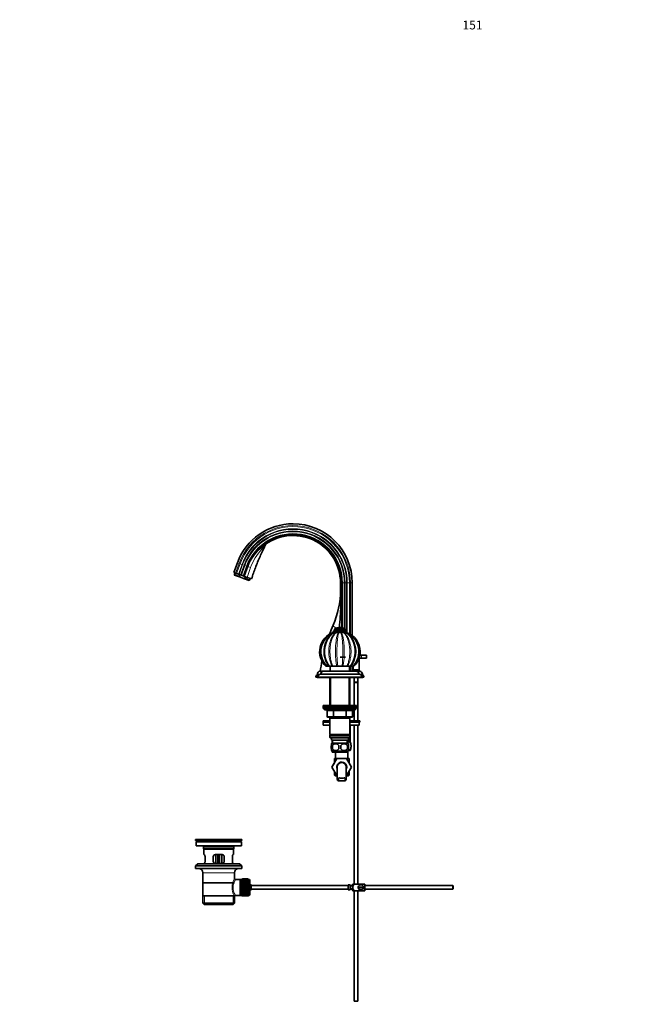
# Model space of a CAD drawing. Units: millimetres. Extents: x 0 to 1798, y 0 to 2358.
# Drawn here: x 0 to 829, y 1020 to 2358 of the extents above; entities that cross this region are included whole.
import ezdxf
from ezdxf import colors
from ezdxf.entities.mleader import LeaderData, LeaderLine
from ezdxf.math import Vec2, Vec3

# ---------------------------------------------------------------- set-up
doc = ezdxf.new("R2010")
doc.units = ezdxf.units.MM
doc.layers.add('DV2_Défaut', color=7, linetype='Continuous')
doc.layers.add('Défaut', color=7, linetype='Continuous')

# ---------------------------------------------------------------- blocks, each defined once
blk = doc.blocks.new('_DOT')
at = {"color": 0}
blk.add_line((0, 0), (-1, 0), dxfattribs=at)
at = {"color": 0, "const_width": 0.333}
blk.add_lwpolyline([(-0.1665, 0, 1), (0.1665, 0, 1)], format="xyb", close=True, dxfattribs=at)
blk = doc.blocks.new('SE1')
at = {"layer": 'DV2_Défaut', "color": 7, "linetype": 'Continuous', "lineweight": 35}
for p, q in [((295.6, 1620.1), (290.7, 1606.7)), ((293, 1605.9), (290.7, 1606.7)), ((292.4, 1606.1), (291.5, 1603.7)), ((294.4, 1605.4), (293, 1605.9)), ((297, 1604.4), (294.4, 1605.4)), ((309.4, 1615), (304.5, 1601.7)), ((298.1, 1601.3), (291.5, 1603.7)), ((291.5, 1603.7), (291.8, 1603.1)), ((299.6, 1600.3), (291.8, 1603.1)), ((297.9, 1604.1), (297, 1604.4)), ((299.8, 1603.4), (297.9, 1604.1)), ((299, 1603.7), (298.1, 1601.3)), ((299.6, 1600.3), (298.1, 1601.3)), ((299.6, 1600.3), (303.8, 1598.7)), ((300.9, 1603), (299.8, 1603.4)), ((303.2, 1602.2), (300.9, 1603)), ((304.4, 1601.7), (303.2, 1602.2)), ((303.8, 1598.7), (311.6, 1595.9)), ((304.5, 1601.7), (304.4, 1601.7)), ((305.1, 1601.5), (304.5, 1601.7)), ((305.2, 1601.4), (305.1, 1601.5)), ((305.2, 1601.4), (308.6, 1600.2)), ((305.6, 1598.6), (306.5, 1601)), ((305.6, 1598.6), (312.2, 1596.2)), ((314.7, 1598), (308.6, 1600.2)), ((311.6, 1595.9), (312.2, 1596.2)), ((312.2, 1596.2), (313.1, 1598.6)), ((435.5, 1582.6), (435.5, 1592.6)), ((436.8, 1582.6), (436.8, 1592.6)), ((451.5, 1521.2), (451.5, 1592.6)), ((425.7, 1526.3), (425.7, 1525.7)), ((427.1, 1527.7), (442.3, 1527.7)), ((427.2, 1528.9), (427.2, 1527.7)), ((434.7, 1532.2), (434.6, 1532.2)), ((442.2, 1527.7), (442.2, 1528.9)), ((443.7, 1525.7), (443.7, 1526.3)), ((442.2, 1491.6), (435.2, 1491.6)), ((464.2, 1490.6), (460.7, 1490.6)), ((460.7, 1490.5), (460.7, 1474.6)), ((461.8, 1494.6), (464.2, 1494.6)), ((464.2, 1494.6), (470.7, 1494.6)), ((464.2, 1490.6), (470.7, 1490.6)), ((470.7, 1490.6), (470.7, 1494.6)), ((421.7, 1472.6), (407.7, 1472.6)), ((412.7, 1472.6), (456.7, 1472.6)), ((417.1, 1479.4), (415.8, 1479.4)), ((417, 1479.4), (419.5, 1479.4)), ((420.3, 1479.4), (419.5, 1479.4)), ((420, 1479.8), (420.3, 1479.4)), ((420.3, 1479.4), (424.2, 1479.4)), ((421.7, 1479.4), (421.7, 1472.6)), ((425.4, 1479.4), (424.2, 1479.4)), ((425.4, 1479.4), (430.6, 1479.4)), ((431.9, 1479.4), (430.6, 1479.4)), ((431.9, 1479.4), (437.5, 1479.4)), ((438.8, 1479.4), (437.5, 1479.4)), ((438.8, 1479.4), (444, 1479.4)), ((445.1, 1479.4), (444, 1479.4)), ((445.1, 1479.4), (449.1, 1479.4)), ((447.7, 1472.6), (447.7, 1479.4)), ((461.7, 1472.6), (447.7, 1472.6)), ((449.1, 1479.4), (449.3, 1479.7)), ((449.9, 1479.4), (449.1, 1479.4)), ((449.9, 1479.4), (452.4, 1479.4)), ((451.5, 1472.6), (451.5, 1479.4)), ((452.4, 1479.4), (453.6, 1479.4)), ((452.7, 1474.6), (452.7, 1479.4)), ((460.7, 1474.6), (452.7, 1474.6)), ((452.7, 1474.6), (452.7, 1472.6)), ((460.7, 1472.6), (460.7, 1474.6)), ((404.8, 1465.6), (402.2, 1465.6)), ((402.2, 1465.6), (402.2, 1464.6)), ((404.7, 1464.6), (402.2, 1464.6)), ((403.7, 1464.6), (403.7, 1464.1)), ((406.2, 1464.1), (403.7, 1464.1)), ((404.2, 1468.6), (404.2, 1468.3)), ((407.2, 1468.3), (404.2, 1468.3)), ((404.7, 1464.6), (464.7, 1464.6)), ((406.2, 1464.6), (406.2, 1464.1)), ((406.2, 1464.1), (463.2, 1464.1)), ((408.7, 1468.6), (460.7, 1468.6)), ((421.1, 1464.1), (421.1, 1426.1)), ((448.3, 1426.1), (448.3, 1464.1)), ((454.2, 1464.1), (454.2, 1457.7)), ((454.2, 1457.7), (459.2, 1457.7)), ((454.2, 1457.7), (454.2, 1457.6)), ((459.1, 1457.6), (459.1, 1457.7)), ((459.2, 1457.7), (459.2, 1464.1)), ((465.2, 1468.3), (462.2, 1468.3)), ((463.2, 1464.1), (463.2, 1464.6)), ((465.7, 1464.1), (463.2, 1464.1)), ((467.2, 1465.6), (464.6, 1465.6)), ((467.2, 1464.6), (464.7, 1464.6)), ((465.2, 1468.3), (465.2, 1468.6)), ((465.7, 1464.1), (465.7, 1464.6)), ((467.2, 1464.6), (467.2, 1465.6)), ((454.2, 1457.6), (459.2, 1457.6)), ((454.2, 1457.6), (454.2, 1426.1)), ((459.2, 1405.5), (459.2, 1457.6)), ((412.2, 1426.1), (457.2, 1426.1)), ((412.2, 1426.1), (412.2, 1424.1)), ((412.2, 1424.1), (457.2, 1424.1)), ((412.2, 1424.1), (457.2, 1424.1)), ((412.2, 1424.1), (412.2, 1422.1)), ((412.2, 1422.1), (457.2, 1422.1)), ((413.7, 1422.1), (413.7, 1421.1)), ((414.7, 1420.1), (454.7, 1420.1)), ((417.5, 1419.1), (417.5, 1411.1)), ((451.8, 1411.1), (451.8, 1419.1)), ((454.2, 1420.1), (454.2, 1405.5)), ((455.7, 1421.1), (455.7, 1422.1)), ((457.2, 1424.1), (457.2, 1426.1)), ((457.2, 1422.1), (457.2, 1424.1)), ((421.1, 1405.5), (412.2, 1405.5)), ((412.2, 1405.5), (412.2, 1403.5)), ((426.6, 1410.1), (418.5, 1410.1)), ((421.1, 1410.1), (421.1, 1409.1)), ((421.1, 1409.1), (421.1, 1386.6)), ((421.1, 1409.1), (448.3, 1409.1)), ((442.8, 1410.1), (426.6, 1410.1)), ((450.8, 1410.1), (442.8, 1410.1)), ((448.3, 1409.1), (448.3, 1410.1)), ((448.3, 1386.6), (448.3, 1409.1)), ((461.7, 1405.5), (448.3, 1405.5)), ((461.7, 1403.5), (461.7, 1405.5)), ((421.1, 1403.5), (412.2, 1403.5)), ((421.1, 1403.5), (412.2, 1403.5)), ((412.2, 1403.5), (412.2, 1399.5)), ((421.1, 1399.5), (412.2, 1399.5)), ((461.7, 1403.5), (448.3, 1403.5)), ((460.9, 1403.5), (448.3, 1403.5)), ((460.9, 1399.5), (448.3, 1399.5)), ((448.7, 1399.4), (448.5, 1399.5)), ((448.5, 1397.7), (448.5, 1379.2)), ((448.7, 1397.7), (448.5, 1397.7)), ((448.7, 1397.7), (448.7, 1399.4)), ((448.7, 1397.7), (448.7, 1379.2)), ((454.2, 1399.5), (454.2, 1183.6)), ((459.2, 1183.6), (459.2, 1399.5)), ((460.9, 1403.5), (460.9, 1399.5)), ((448.3, 1386.6), (421.1, 1386.6)), ((421.1, 1386.6), (421.6, 1386.1)), ((421.6, 1386.1), (421.1, 1385.6)), ((421.1, 1385.6), (448.3, 1385.6)), ((421.1, 1385.6), (421.1, 1382.6)), ((448.3, 1382.6), (421.1, 1382.6)), ((421.1, 1382.6), (421.6, 1382.1)), ((421.6, 1386.1), (447.8, 1386.1)), ((421.6, 1382.1), (447.8, 1382.1)), ((423.2, 1382.1), (423.2, 1379.1)), ((423.2, 1379.1), (446.2, 1379.1)), ((424, 1379.1), (424.1, 1375.1)), ((445.2, 1375.1), (445.4, 1379.1)), ((448.7, 1377.5), (445.3, 1377.5)), ((446.2, 1379.1), (446.2, 1382.1)), ((447.8, 1386.1), (448.3, 1386.6)), ((448.3, 1385.6), (447.8, 1386.1)), ((447.8, 1382.1), (448.3, 1382.6)), ((448, 1377), (448, 1377.5)), ((448.3, 1382.6), (448.3, 1385.6)), ((448.7, 1379.2), (448.5, 1379.2)), ((448.7, 1379.2), (448.7, 1377.5)), ((423.2, 1371.7), (423.2, 1374.1)), ((423.2, 1365.1), (423.2, 1367.5)), ((445.4, 1375.1), (424, 1375.1)), ((445.4, 1364.1), (424, 1364.1)), ((424, 1364.1), (424, 1362.6)), ((424.5, 1371.7), (424.5, 1367.5)), ((444.9, 1371.7), (444.9, 1367.5)), ((447.1, 1377), (445.3, 1377)), ((445.4, 1362.6), (445.4, 1364.1)), ((445.7, 1354.1), (445.7, 1364.5)), ((447.1, 1365), (446.1, 1365)), ((446.2, 1371.7), (446.2, 1374.1)), ((446.2, 1365.1), (446.2, 1367.5)), ((447.1, 1377), (448.7, 1377)), ((447.1, 1365), (448.7, 1365)), ((423.9, 1342.5), (430.5, 1354.1)), ((445.4, 1362.6), (424, 1362.6)), ((430.5, 1354.1), (427.2, 1354.1)), ((427.2, 1354.1), (427.2, 1348.3)), ((428.7, 1362.6), (428.7, 1354.1)), ((430.5, 1354.1), (443.8, 1354.1)), ((443.8, 1354.1), (450.5, 1342.6)), ((447.2, 1354.1), (443.8, 1354.1)), ((447.2, 1348.3), (447.2, 1354.1)), ((427.2, 1348.3), (423.9, 1342.6)), ((423.9, 1342.6), (423.9, 1342.5)), ((430.5, 1331.1), (423.9, 1342.5)), ((431.2, 1342.6), (431.2, 1326)), ((443.2, 1326.1), (443.2, 1342.6)), ((450.5, 1342.6), (443.8, 1331.1)), ((427.2, 1336.9), (427.2, 1331.6)), ((430.3, 1331.6), (427.2, 1331.6)), ((427.2, 1331.6), (428.2, 1330.6)), ((431.2, 1330.6), (428.2, 1330.6)), ((431.2, 1331.1), (430.5, 1331.1)), ((443.8, 1331.1), (443.2, 1331.1)), ((446.2, 1330.6), (443.2, 1330.6)), ((447.2, 1331.6), (444.1, 1331.6)), ((446.2, 1330.6), (447.2, 1331.6)), ((447.2, 1331.6), (447.2, 1336.9)), ((432.6, 1323.7), (435, 1323.7)), ((439.4, 1323.7), (435, 1323.7)), ((441.7, 1323.7), (439.4, 1323.7)), ((301.7, 1244.1), (238.7, 1244.1)), ((238.7, 1244.1), (238.7, 1242.9)), ((271.8, 1244.1), (271.8, 1244.1)), ((272.8, 1244.1), (272.8, 1244.1)), ((301.7, 1242.9), (301.7, 1244.1)), ((301.7, 1242.9), (238.7, 1242.9)), ((238.7, 1242.9), (242.6, 1242.1)), ((300.9, 1241.1), (239.4, 1241.1)), ((239.4, 1241.1), (239.4, 1235.6)), ((300.9, 1235.6), (239.4, 1235.6)), ((249.7, 1233.6), (249.7, 1231.4)), ((249.7, 1231.4), (290.7, 1231.4)), ((249.7, 1231.4), (250, 1231.1)), ((290.4, 1231.1), (250, 1231.1)), ((250.2, 1231.1), (250.2, 1223.6)), ((290.2, 1223.6), (290.2, 1231.1)), ((290.4, 1231.1), (290.7, 1231.4)), ((290.7, 1231.4), (290.7, 1233.6)), ((297.8, 1242.1), (301.7, 1242.9)), ((300.9, 1235.6), (300.9, 1241.1)), ((250.7, 1223.6), (250.2, 1223.6)), ((251.6, 1214.6), (251.6, 1220.6)), ((262.7, 1220.6), (262.7, 1214.6)), ((274.7, 1223.6), (265.7, 1223.6)), ((266.2, 1223.6), (266.2, 1211.6)), ((269.2, 1223.6), (269.2, 1216.1)), ((271.2, 1223.6), (271.2, 1216.1)), ((274.2, 1211.6), (274.2, 1223.6)), ((277.7, 1214.6), (277.7, 1220.6)), ((288.7, 1220.6), (288.7, 1214.6)), ((289.7, 1223.6), (290.2, 1223.6)), ((241.9, 1210.9), (238.7, 1208.4)), ((301.7, 1208.4), (238.7, 1208.4)), ((238.7, 1208.4), (238.7, 1204.9)), ((301.7, 1204.9), (238.7, 1204.9)), ((298.4, 1210.9), (241.9, 1210.9)), ((250.7, 1211.6), (250.2, 1211.6)), ((250.2, 1211.6), (250.2, 1210.9)), ((265.7, 1211.6), (274.7, 1211.6)), ((269.2, 1211.6), (269.2, 1216.1)), ((271.2, 1216.1), (271.2, 1211.6)), ((289.7, 1211.6), (290.2, 1211.6)), ((290.2, 1210.9), (290.2, 1211.6)), ((301.7, 1208.4), (298.4, 1210.9)), ((301.7, 1204.9), (301.7, 1208.4)), ((248.7, 1199.1), (248.7, 1167.6)), ((291.7, 1191.4), (291.7, 1199.1)), ((301.4, 1190.3), (301.4, 1167.8)), ((302.4, 1190.3), (301.4, 1190.3)), ((302.4, 1190.6), (302.4, 1190.5)), ((310.2, 1190.6), (302.4, 1190.6)), ((302.4, 1190.5), (302.4, 1190.4)), ((310.2, 1190.5), (302.4, 1190.5)), ((302.4, 1190.5), (310.2, 1190.5)), ((302.4, 1190.5), (302.4, 1190.5)), ((302.4, 1190.4), (310.2, 1190.4)), ((302.4, 1190.3), (302.4, 1190.4)), ((302.4, 1190.3), (302.4, 1190.2)), ((310.2, 1190.3), (302.4, 1190.3)), ((302.4, 1190.2), (310.2, 1190.2)), ((302.4, 1190.1), (302.4, 1190.2)), ((310.2, 1190.6), (310.2, 1190.5)), ((310.2, 1190.5), (310.2, 1190.4)), ((310.2, 1190.5), (310.2, 1190.5)), ((310.2, 1190.4), (310.2, 1190.3)), ((310.2, 1190.3), (310.2, 1190.2)), ((310.4, 1190.3), (310.2, 1190.3)), ((310.2, 1190.2), (310.2, 1190.1)), ((248.8, 1185.1), (291.5, 1185.1)), ((299.2, 1189.9), (293.2, 1189.9)), ((301.4, 1189.9), (299.2, 1189.9)), ((299.2, 1189.9), (299.2, 1168.2)), ((302.4, 1190.1), (302.4, 1189.9)), ((310.2, 1190.1), (302.4, 1190.1)), ((302.4, 1189.9), (310.2, 1189.9)), ((302.4, 1189.8), (302.4, 1189.9)), ((302.4, 1189.8), (302.4, 1189.5)), ((310.2, 1189.8), (302.4, 1189.8)), ((302.4, 1189.5), (310.2, 1189.5)), ((302.4, 1189.3), (302.4, 1189.5)), ((302.4, 1189.3), (302.4, 1189.1)), ((310.2, 1189.3), (302.4, 1189.3)), ((302.4, 1189.1), (310.2, 1189.1)), ((302.4, 1188.8), (302.4, 1189.1)), ((302.4, 1188.8), (302.4, 1188.5)), ((310.2, 1188.8), (302.4, 1188.8)), ((302.4, 1188.5), (310.2, 1188.5)), ((302.4, 1188.2), (302.4, 1188.5)), ((302.4, 1188.2), (302.4, 1187.9)), ((310.2, 1188.2), (302.4, 1188.2)), ((302.4, 1187.9), (310.2, 1187.9)), ((302.4, 1187.6), (302.4, 1187.9)), ((302.4, 1187.6), (302.4, 1187.2)), ((310.2, 1187.6), (302.4, 1187.6)), ((302.4, 1187.2), (310.2, 1187.2)), ((302.4, 1186.9), (302.4, 1187.2)), ((302.4, 1186.9), (302.4, 1186.4)), ((310.2, 1186.9), (302.4, 1186.9)), ((302.4, 1186.4), (310.2, 1186.4)), ((302.4, 1186.1), (302.4, 1186.4)), ((302.4, 1186.1), (302.4, 1185.6)), ((310.2, 1186.1), (302.4, 1186.1)), ((310.2, 1186.1), (302.4, 1186.1)), ((302.4, 1186.1), (302.4, 1186.1)), ((302.4, 1185.6), (310.2, 1185.6)), ((302.4, 1185.3), (302.4, 1185.6)), ((310.2, 1185.3), (302.4, 1185.3)), ((302.4, 1185.2), (302.4, 1185.3)), ((302.4, 1185.2), (302.4, 1184.7)), ((310.2, 1185.2), (302.4, 1185.2)), ((302.4, 1184.7), (310.2, 1184.7)), ((302.4, 1184.4), (302.4, 1184.7)), ((310.2, 1184.4), (302.4, 1184.4)), ((302.4, 1184.3), (302.4, 1184.4)), ((302.4, 1184.3), (302.4, 1183.8)), ((310.2, 1184.3), (302.4, 1184.3)), ((302.4, 1183.8), (310.2, 1183.8)), ((302.4, 1183.5), (302.4, 1183.8)), ((310.2, 1183.5), (302.4, 1183.5)), ((302.4, 1183.4), (302.4, 1183.5)), ((302.4, 1183.4), (302.4, 1182.8)), ((310.2, 1183.4), (302.4, 1183.4)), ((302.4, 1182.8), (310.2, 1182.8)), ((302.4, 1182.5), (302.4, 1182.8)), ((310.2, 1182.5), (302.4, 1182.5)), ((302.4, 1182.4), (302.4, 1182.5)), ((302.4, 1182.4), (302.4, 1181.9)), ((310.2, 1182.4), (302.4, 1182.4)), ((302.4, 1181.9), (310.2, 1181.9)), ((302.4, 1181.6), (302.4, 1181.9)), ((310.2, 1181.6), (302.4, 1181.6)), ((302.4, 1181.4), (302.4, 1181.6)), ((302.4, 1181.4), (302.4, 1180.8)), ((310.2, 1181.4), (302.4, 1181.4)), ((302.4, 1180.8), (310.2, 1180.8)), ((302.4, 1180.6), (302.4, 1180.8)), ((310.2, 1180.6), (302.4, 1180.6)), ((302.4, 1180.4), (302.4, 1180.6)), ((302.4, 1180.4), (302.4, 1179.8)), ((310.2, 1180.4), (302.4, 1180.4)), ((302.4, 1179.8), (310.2, 1179.8)), ((302.4, 1179.6), (302.4, 1179.8)), ((310.2, 1179.6), (302.4, 1179.6)), ((302.4, 1179.4), (302.4, 1179.6)), ((302.4, 1179.4), (302.4, 1178.8)), ((310.2, 1179.4), (302.4, 1179.4)), ((302.4, 1178.8), (310.2, 1178.8)), ((302.4, 1178.6), (302.4, 1178.8)), ((310.2, 1178.6), (302.4, 1178.6)), ((302.4, 1178.3), (302.4, 1178.6)), ((302.4, 1178.3), (302.4, 1177.8)), ((310.2, 1178.3), (302.4, 1178.3)), ((302.4, 1177.8), (310.2, 1177.8)), ((302.4, 1177.6), (302.4, 1177.8)), ((310.2, 1177.6), (302.4, 1177.6)), ((302.4, 1177.3), (302.4, 1177.6)), ((302.4, 1177.3), (302.4, 1176.7)), ((310.2, 1177.3), (302.4, 1177.3)), ((310.2, 1190.1), (310.2, 1189.9)), ((310.2, 1189.9), (310.2, 1189.8)), ((310.2, 1189.8), (310.2, 1189.5)), ((310.2, 1189.5), (310.2, 1189.3)), ((310.2, 1189.3), (310.2, 1189.1)), ((310.2, 1189.1), (310.2, 1188.8)), ((310.2, 1188.8), (310.2, 1188.5)), ((310.2, 1188.5), (310.2, 1188.2)), ((310.2, 1188.2), (310.2, 1187.9)), ((310.2, 1187.9), (310.2, 1187.6)), ((310.2, 1187.6), (310.2, 1187.2)), ((310.2, 1187.2), (310.2, 1186.9)), ((310.2, 1186.9), (310.2, 1186.4)), ((310.2, 1186.4), (310.2, 1186.1)), ((310.2, 1186.1), (310.2, 1185.6)), ((310.2, 1186.1), (310.2, 1186.1)), ((310.2, 1185.6), (310.2, 1185.3)), ((310.2, 1185.3), (310.2, 1185.2)), ((310.2, 1185.2), (310.2, 1184.7)), ((310.2, 1184.7), (310.2, 1184.4)), ((310.2, 1184.4), (310.2, 1184.3)), ((310.2, 1184.3), (310.2, 1183.8)), ((310.2, 1183.8), (310.2, 1183.5)), ((310.2, 1183.5), (310.2, 1183.4)), ((310.2, 1183.4), (310.2, 1182.8)), ((310.2, 1182.8), (310.2, 1182.5)), ((310.2, 1182.5), (310.2, 1182.4)), ((310.2, 1182.4), (310.2, 1181.9)), ((310.2, 1181.9), (310.2, 1181.6)), ((310.2, 1181.6), (310.2, 1181.4)), ((310.2, 1181.4), (310.2, 1180.8)), ((310.2, 1180.8), (310.2, 1180.6)), ((310.2, 1180.6), (310.2, 1180.4)), ((310.2, 1180.4), (310.2, 1179.8)), ((310.2, 1179.8), (310.2, 1179.6)), ((310.2, 1179.6), (310.2, 1179.4)), ((310.2, 1179.4), (310.2, 1178.8)), ((310.2, 1178.8), (310.2, 1178.6)), ((310.2, 1178.6), (310.2, 1178.3)), ((310.2, 1178.3), (310.2, 1177.8)), ((310.2, 1177.8), (310.2, 1177.6)), ((310.2, 1177.6), (310.2, 1177.3)), ((310.2, 1177.3), (310.2, 1176.7)), ((312.4, 1188.3), (312.4, 1169.8)), ((314.1, 1181.6), (314.1, 1176.6)), ((446.1, 1181.6), (314.1, 1181.6)), ((446.1, 1182.5), (446.1, 1175.6)), ((446.1, 1182.5), (447.1, 1182.5)), ((447.1, 1182.5), (447.1, 1182.6)), ((448.7, 1182.6), (447.1, 1182.6)), ((448.7, 1175.6), (448.7, 1182.6)), ((451.7, 1181.6), (448.7, 1181.6)), ((451.7, 1181.1), (448.7, 1181.1)), ((448.7, 1177.1), (451.7, 1177.1)), ((451.7, 1175.6), (451.7, 1182.6)), ((452.2, 1183.6), (454.8, 1183.6)), ((468.7, 1183.6), (454.8, 1183.6)), ((466.6, 1179.6), (459.7, 1179.6)), ((459.7, 1178.6), (466.6, 1178.6)), ((468.7, 1183.6), (468.7, 1174.6)), ((588.1, 1181.6), (468.7, 1181.6)), ((588.1, 1181.6), (588.1, 1176.6)), ((588.7, 1181), (588.1, 1181.6)), ((588.1, 1176.6), (588.7, 1177.2)), ((588.7, 1181), (588.7, 1177.2)), ((248.7, 1167.6), (291.3, 1167.6)), ((248.8, 1167.6), (248.8, 1157.6)), ((291.7, 1167.6), (291.3, 1167.6)), ((291.5, 1157.6), (291.5, 1167.6)), ((292.9, 1168.2), (299.2, 1168.2)), ((299.2, 1168.2), (301.4, 1168.2)), ((301.4, 1167.8), (302.4, 1167.8)), ((302.4, 1176.7), (310.2, 1176.7)), ((302.4, 1176.6), (302.4, 1176.7)), ((310.2, 1176.6), (302.4, 1176.6)), ((302.4, 1176.3), (302.4, 1176.6)), ((302.4, 1176.3), (302.4, 1175.7)), ((310.2, 1176.3), (302.4, 1176.3)), ((302.4, 1175.7), (310.2, 1175.7)), ((302.4, 1175.6), (302.4, 1175.7)), ((310.2, 1175.6), (302.4, 1175.6)), ((302.4, 1175.3), (302.4, 1175.6)), ((302.4, 1175.3), (302.4, 1174.8)), ((310.2, 1175.3), (302.4, 1175.3)), ((302.4, 1174.8), (310.2, 1174.8)), ((302.4, 1174.7), (302.4, 1174.8)), ((310.2, 1174.7), (302.4, 1174.7)), ((302.4, 1174.3), (302.4, 1174.7)), ((302.4, 1174.3), (302.4, 1173.8)), ((310.2, 1174.3), (302.4, 1174.3)), ((302.4, 1173.8), (310.2, 1173.8)), ((302.4, 1173.7), (302.4, 1173.8)), ((310.2, 1173.7), (302.4, 1173.7)), ((302.4, 1173.4), (302.4, 1173.7)), ((302.4, 1173.4), (302.4, 1172.9)), ((310.2, 1173.4), (302.4, 1173.4)), ((310.2, 1172.9), (302.4, 1172.9)), ((302.4, 1172.5), (302.4, 1172.9)), ((302.4, 1172.9), (310.2, 1172.9)), ((302.4, 1172.9), (302.4, 1172.9)), ((302.4, 1172.5), (302.4, 1172.1)), ((310.2, 1172.5), (302.4, 1172.5)), ((310.2, 1172.1), (302.4, 1172.1)), ((302.4, 1171.7), (302.4, 1172.1)), ((302.4, 1172.1), (310.2, 1172.1)), ((302.4, 1172.1), (302.4, 1172.1)), ((302.4, 1171.7), (302.4, 1171.3)), ((310.2, 1171.7), (302.4, 1171.7)), ((302.4, 1171), (302.4, 1171.3)), ((302.4, 1171.3), (310.2, 1171.3)), ((302.4, 1171), (302.4, 1170.6)), ((310.2, 1171), (302.4, 1171)), ((302.4, 1170.3), (302.4, 1170.6)), ((302.4, 1170.6), (310.2, 1170.6)), ((302.4, 1170.3), (302.4, 1169.9)), ((310.2, 1170.3), (302.4, 1170.3)), ((302.4, 1169.6), (302.4, 1169.9)), ((302.4, 1169.9), (310.2, 1169.9)), ((302.4, 1169.6), (302.4, 1169.3)), ((310.2, 1169.6), (302.4, 1169.6)), ((302.4, 1169.1), (302.4, 1169.3)), ((302.4, 1169.3), (310.2, 1169.3)), ((302.4, 1169.1), (302.4, 1168.8)), ((310.2, 1169.1), (302.4, 1169.1)), ((302.4, 1168.6), (302.4, 1168.8)), ((302.4, 1168.8), (310.2, 1168.8)), ((302.4, 1168.6), (302.4, 1168.4)), ((310.2, 1168.6), (302.4, 1168.6)), ((302.4, 1168.2), (302.4, 1168.4)), ((302.4, 1168.4), (310.2, 1168.4)), ((302.4, 1168.2), (302.4, 1168.1)), ((310.2, 1168.2), (302.4, 1168.2)), ((302.4, 1167.9), (302.4, 1168.1)), ((302.4, 1168.1), (310.2, 1168.1)), ((302.4, 1167.9), (302.4, 1167.8)), ((310.2, 1167.9), (302.4, 1167.9)), ((302.4, 1167.7), (302.4, 1167.8)), ((302.4, 1167.8), (310.2, 1167.8)), ((302.4, 1167.7), (302.4, 1167.6)), ((310.2, 1167.7), (302.4, 1167.7)), ((302.4, 1167.6), (310.2, 1167.6)), ((302.4, 1167.6), (302.4, 1167.6)), ((310.2, 1167.6), (302.4, 1167.6)), ((302.4, 1167.6), (302.4, 1167.6)), ((302.4, 1167.6), (310.2, 1167.6)), ((310.2, 1176.7), (310.2, 1176.6)), ((310.2, 1176.6), (310.2, 1176.3)), ((310.2, 1176.3), (310.2, 1175.7)), ((310.2, 1175.7), (310.2, 1175.6)), ((310.2, 1175.6), (310.2, 1175.3)), ((310.2, 1175.3), (310.2, 1174.8)), ((310.2, 1174.8), (310.2, 1174.7)), ((310.2, 1174.7), (310.2, 1174.3)), ((310.2, 1174.3), (310.2, 1173.8)), ((310.2, 1173.8), (310.2, 1173.7)), ((310.2, 1173.7), (310.2, 1173.4)), ((310.2, 1173.4), (310.2, 1172.9)), ((310.2, 1172.9), (310.2, 1172.5)), ((310.2, 1172.9), (310.2, 1172.9)), ((310.2, 1172.5), (310.2, 1172.1)), ((310.2, 1172.1), (310.2, 1171.7)), ((310.2, 1172.1), (310.2, 1172.1)), ((310.2, 1171.7), (310.2, 1171.3)), ((310.2, 1171.3), (310.2, 1171)), ((310.2, 1171), (310.2, 1170.6)), ((310.2, 1170.6), (310.2, 1170.3)), ((310.2, 1170.3), (310.2, 1169.9)), ((310.2, 1169.9), (310.2, 1169.6)), ((310.2, 1169.6), (310.2, 1169.3)), ((310.2, 1169.3), (310.2, 1169.1)), ((310.2, 1169.1), (310.2, 1168.8)), ((310.2, 1168.8), (310.2, 1168.6)), ((310.2, 1168.6), (310.2, 1168.4)), ((310.2, 1168.4), (310.2, 1168.2)), ((310.2, 1168.2), (310.2, 1168.1)), ((310.2, 1168.1), (310.2, 1167.9)), ((310.2, 1167.9), (310.2, 1167.8)), ((310.2, 1167.8), (310.2, 1167.7)), ((310.2, 1167.8), (310.4, 1167.8)), ((310.2, 1167.7), (310.2, 1167.6)), ((310.2, 1167.6), (310.2, 1167.6)), ((310.2, 1167.6), (310.2, 1167.6)), ((314.1, 1176.6), (446.1, 1176.6)), ((447.1, 1175.6), (446.1, 1175.6)), ((447.1, 1175.6), (447.1, 1175.6)), ((447.1, 1175.6), (448.7, 1175.6)), ((448.7, 1176.6), (451.7, 1176.6)), ((454.8, 1174.6), (452.2, 1174.6)), ((454.2, 1174.6), (454.2, 1024.6)), ((468.7, 1174.6), (454.8, 1174.6)), ((459.2, 1024.6), (459.2, 1174.6)), ((468.7, 1176.6), (588.1, 1176.6)), ((291.5, 1157.6), (248.8, 1157.6)), ((248.8, 1157.6), (250.3, 1156.1)), ((290, 1156.1), (250.3, 1156.1)), ((290, 1156.1), (291.5, 1157.6)), ((454.2, 1024.6), (459.2, 1024.6))]:
    blk.add_line(p, q, dxfattribs=at)
at = {"layer": 'DV2_Défaut', "color": 7, "linetype": 'Continuous', "lineweight": 18}
for p, q in [((293, 1605.9), (297.9, 1619.2)), ((294.4, 1605.4), (299.2, 1618.7)), ((297.9, 1619.2), (295.6, 1620.1)), ((297.9, 1619.2), (299.2, 1618.7)), ((299.2, 1618.7), (301.9, 1617.8)), ((297, 1604.4), (301.9, 1617.8)), ((297.9, 1604.1), (302.7, 1617.5)), ((299.8, 1603.4), (304.7, 1616.8)), ((300.9, 1603), (305.8, 1616.4)), ((301.9, 1617.8), (302.7, 1617.5)), ((302.7, 1617.5), (304.7, 1616.8)), ((303.2, 1602.2), (308.1, 1615.5)), ((304.4, 1601.7), (309.3, 1615.1)), ((304.7, 1616.8), (305.8, 1616.4)), ((310, 1614.8), (305.1, 1601.5)), ((305.2, 1601.4), (310.1, 1614.8)), ((305.8, 1616.4), (308.1, 1615.5)), ((308.1, 1615.5), (309.3, 1615.1)), ((313.4, 1613.6), (308.6, 1600.2)), ((309.3, 1615.1), (309.4, 1615)), ((310, 1614.8), (309.4, 1615)), ((310, 1614.8), (310.1, 1614.8)), ((436.2, 1592.6), (435.5, 1592.6)), ((436.2, 1582.6), (436.2, 1592.6)), ((436.2, 1592.6), (436.8, 1592.6)), ((437, 1592.6), (436.8, 1592.6)), ((438.3, 1592.6), (437, 1592.6)), ((437, 1592.6), (437, 1532)), ((440.7, 1592.6), (438.3, 1592.6)), ((438.3, 1592.6), (438.3, 1531.7)), ((441.9, 1592.6), (440.7, 1592.6)), ((440.7, 1592.6), (440.7, 1530.7)), ((443.9, 1592.6), (441.9, 1592.6)), ((441.9, 1592.6), (441.9, 1529.8)), ((444.8, 1592.6), (443.9, 1592.6)), ((443.9, 1592.6), (443.9, 1525.3)), ((447.6, 1592.6), (444.8, 1592.6)), ((444.8, 1592.6), (444.8, 1525)), ((449.1, 1592.6), (447.6, 1592.6)), ((447.6, 1592.6), (447.6, 1523.7)), ((449.1, 1592.6), (451.5, 1592.6)), ((449.1, 1592.6), (449.1, 1522.9)), ((436.2, 1582.6), (435.5, 1582.6)), ((436.2, 1582.6), (436.8, 1582.6)), ((425.7, 1526.3), (443.7, 1526.3)), ((425.7, 1525.7), (443.7, 1525.7)), ((427.2, 1528.9), (442.2, 1528.9)), ((427.9, 1530.2), (441.5, 1530.2)), ((464.2, 1490.6), (464.2, 1494.6)), ((449.1, 1479.4), (449.1, 1472.6)), ((408.7, 1468.6), (404.2, 1468.6)), ((422.6, 1464.1), (422.6, 1426.1)), ((446.7, 1464.1), (446.7, 1426.1)), ((465.2, 1468.6), (460.7, 1468.6)), ((455.7, 1421.1), (413.7, 1421.1)), ((417.7, 1419.1), (417.5, 1419.1)), ((425.7, 1419.1), (417.7, 1419.1)), ((417.7, 1419.1), (417.7, 1411.1)), ((425.7, 1419.1), (426.6, 1419.1)), ((425.7, 1411.1), (425.7, 1419.1)), ((426.6, 1420.1), (426.6, 1419.1)), ((426.6, 1419.1), (426.6, 1411.1)), ((442.8, 1419.1), (426.6, 1419.1)), ((442.8, 1420.1), (442.8, 1419.1)), ((442.8, 1419.1), (443.6, 1419.1)), ((442.8, 1411.1), (442.8, 1419.1)), ((443.6, 1419.1), (443.6, 1411.1)), ((451.7, 1419.1), (443.6, 1419.1)), ((451.8, 1419.1), (451.7, 1419.1)), ((451.7, 1411.1), (451.7, 1419.1)), ((417.5, 1411.1), (417.7, 1411.1)), ((417.7, 1411.1), (425.7, 1411.1)), ((422.6, 1410.1), (422.6, 1409.1)), ((425.7, 1411.1), (426.6, 1411.1)), ((426.6, 1411.1), (442.8, 1411.1)), ((426.6, 1411.1), (426.6, 1410.1)), ((442.8, 1411.1), (443.6, 1411.1)), ((442.8, 1410.1), (442.8, 1411.1)), ((443.6, 1411.1), (451.7, 1411.1)), ((446.7, 1410.1), (446.7, 1409.1)), ((451.7, 1411.1), (451.8, 1411.1)), ((425.3, 1375.1), (425.1, 1379.1)), ((444.1, 1375.1), (444.2, 1379.1)), ((446.4, 1377), (446.4, 1377.5)), ((297.8, 1242.1), (242.6, 1242.1)), ((290.7, 1233.6), (249.7, 1233.6)), ((269.2, 1216.1), (271.2, 1216.1)), ((291.7, 1199.1), (248.7, 1199.1)), ((310.4, 1167.8), (310.4, 1190.3)), ((301.4, 1188.4), (299.2, 1188.4)), ((250.7, 1156.1), (250.7, 1167.6)), ((289.7, 1156.1), (289.7, 1167.6)), ((301.4, 1169.8), (299.2, 1169.8))]:
    blk.add_line(p, q, dxfattribs=at)
at = {"layer": 'DV2_Défaut', "color": 7, "linetype": 'Continuous', "lineweight": 35}
for centre, radius, start, end in [((371.1, 1592.6), 80.4, 90, 160), ((371.1, 1592.6), 80.4, 0, 90), ((371.1, 1592.6), 65.7, 0, 160), ((371.1, 1592.6), 64.4, 0, 130.0355), ((340.3, 1640.1), 7.74, 124.8158, 153.6593), ((317.4, 1582.6), 118.1, 336.3077, 0), ((-78.5, 1591.5), 515.4, 356.6803, 359.0033), ((-897.1, 1637.5), 1335.3, 355.4757, 356.7474), ((434.7, 1499.4), 27.5, 109.0794, 226.6649), ((437.2, 1499.3), 28.3, 112.9687, 224.5676), ((636.4, 1442.6), 230.3, 156.3077, 159.5804), ((427.1, 1526.3), 1.4, 90, 180), ((427.1, 1525.7), 1.46, 180, 192.4916), ((427.2, 1525.6), 0.421, 244.1867, 295.8133), ((428.8, 1528.9), 1.59, 123.0203, 180), ((428.4, 1522.5), 2.9, 69.5433, 110.4567), ((434.6, 1519.9), 12.3, 90, 123.0203), ((429.7, 1526.1), 0.917, 252.601, 287.399), ((431.3, 1520.5), 4.89, 74.3213, 105.6787), ((432.9, 1526.5), 1.27, 255.2209, 284.7791), ((434.7, 1519.7), 5.72, 75.5098, 104.4902), ((434.7, 1519.9), 12.3, 56.9797, 90), ((436.4, 1526.5), 1.27, 255.2216, 284.7784), ((438.1, 1520.5), 4.89, 74.3184, 105.6816), ((439.7, 1526.1), 0.917, 252.6041, 287.3959), ((441, 1522.5), 2.89, 69.5344, 110.4656), ((440.6, 1528.9), 1.59, 0, 56.9797), ((442.2, 1525.6), 0.421, 244.1963, 295.8037), ((442.3, 1526.3), 1.4, 0, 90), ((432.2, 1499.3), 28.3, 315.412, 67.0823), ((442.2, 1525.7), 1.46, 347.4559, 0), ((434.7, 1499.4), 27.5, 0, 70.9246), ((448.2, 1499.5), 34.5, 151.336, 215.0063), ((421.2, 1499.5), 34.4, 324.8526, 30.0818), ((434.7, 1499.4), 27.5, 313.3376, 0), ((636.4, 1442.6), 230.3, 168.9884, 172.5133), ((408.2, 1468.6), 4, 97.0217, 180), ((412.7, 1468.6), 4, 90, 179.9825), ((456.7, 1468.6), 4, 0.0175, 90), ((461.2, 1468.6), 4, 0, 82.9783), ((405.7, 1465.1), 3.5, 114.7792, 172.1175), ((408.7, 1464.6), 4, 90, 180), ((460.7, 1464.6), 4, 0, 90), ((463.7, 1465.1), 3.5, 7.8825, 65.2208), ((414.7, 1421.1), 1, 180, 270), ((416.5, 1419.1), 1, 0, 90), ((452.8, 1419.1), 1, 90, 180), ((454.7, 1421.1), 1, 270, 0), ((418.5, 1411.1), 1, 180, 270), ((450.8, 1411.1), 1, 270, 0), ((442.9, 1388.9), 10.4, 57.5096, 59.0911), ((442.9, 1387.7), 10.2, 283.8561, 303.3999), ((429.8, 1369.6), 8, 136.7732, 146.3923), ((429.8, 1369.6), 8, 214.0552, 223.2268), ((437.4, 1369.6), 13.1, 170.7761, 189.2239), ((428.9, 1368.8), 5.32, 33.5056, 146.4944), ((428.9, 1370.4), 5.32, 213.5056, 326.4944), ((447.7, 1369.6), 14.5, 171.6401, 188.3599), ((440.4, 1368.8), 5.32, 33.5056, 146.4944), ((421.7, 1369.6), 14.5, 351.6401, 8.3599), ((440.4, 1370.4), 5.32, 213.5056, 326.4944), ((430, 1369.6), 15, 351.9484, 8.0516), ((439.6, 1369.6), 8, 34.0552, 43.2268), ((439.6, 1369.6), 8, 316.7732, 326.3923), ((433.6, 1371), 16.2, 338.2998, 21.7002), ((437.2, 1342.6), 6.75, 0, 207.266), ((437.2, 1342.6), 6, 0, 180), ((437.2, 1342.6), 6.75, 332.734, 0), ((437.2, 1371.1), 43.5, 264.2284, 275.7557), ((270.2, 1167.7), 76.4, 88.7818, 91.7817), ((241, 1233.6), 8.72, 59.3385, 79.3603), ((241, 1233.6), 8.72, 0, 13.2609), ((299.4, 1233.6), 8.72, 166.7391, 180), ((299.4, 1233.6), 8.72, 100.6397, 120.6615), ((265.7, 1220.6), 3, 90, 180), ((274.7, 1220.6), 3, 0, 90), ((242.7, 1199.1), 6, 0, 75.1649), ((265.7, 1214.6), 3, 180, 270), ((274.7, 1214.6), 3, 270, 0), ((297.7, 1199.1), 6, 104.8351, 180), ((293.2, 1191.4), 1.47, 180.4279, 270.5348), ((310.4, 1188.3), 2, 0, 90), ((308.7, 1179.1), 6, 24.6243, 51.9269), ((455.8, 1181.2), 4.39, 146.7706, 161.3642), ((463.2, 1179.1), 3.5, 8.2132, 171.7868), ((463.2, 1179.1), 3.5, 171.7868, 188.2132), ((463.2, 1179.1), 3.5, 188.2132, 351.7868), ((463.2, 1179.1), 3.5, 351.7868, 8.2132), ((292.9, 1166.8), 1.41, 87.9042, 148.4289), ((310.4, 1169.8), 2, 270, 0), ((308.7, 1179.1), 6, 308.0731, 335.3757), ((455.8, 1177), 4.39, 198.6358, 213.2071)]:
    blk.add_arc(centre, radius, start, end, dxfattribs=at)
at = {"layer": 'DV2_Défaut', "color": 7, "linetype": 'Continuous', "lineweight": 18}
for centre, radius, start, end in [((371.1, 1592.6), 77.9, 0, 160), ((371.1, 1592.6), 76.5, 0, 160), ((371.1, 1592.6), 73.7, 0, 160), ((371.1, 1592.6), 72.8, 0, 160), ((371.1, 1592.6), 70.7, 0, 160), ((371.1, 1592.6), 69.6, 0, 160), ((371.1, 1592.6), 67.1, 0, 160), ((371.1, 1592.6), 65.9, 0, 160), ((371.1, 1592.6), 65.1, 0, 160), ((367.6, 1593.6), 61.3, 128.1529, 159.8044), ((384, 1587.6), 75.2, 137.2066, 159.7535), ((382.8, 1591.4), 71.8, 133.4811, 138.8298), ((-1342.4, 1589.5), 1778.6, 359.1047, 359.7774), ((312.5, 1179.1), 24.2, 149.4858, 208.5157), ((307.6, 1179.1), 18, 143.2818, 214.2848), ((291.8, 1168.3), 1.14, 353.9818, 33.2576)]:
    blk.add_arc(centre, radius, start, end, dxfattribs=at)
for centre, major_axis, ratio, start_param, end_param in [((334.9, 1635.7), (-5.15, 6.13), 0.553774, 0, 0.680238), ((317.3, 1612.2), (-7.52, 2.73), 0.00375, -1.011999, -0.251235), ((443.9, 1527.1), (18.3, -8), 0.133584, 3.141593, 3.898753), ((416.8, 1419.1), (0, -1), 0.866025, 1.570796, 3.141593), ((424.9, 1419.1), (0, -1), 0.866025, 1.570796, 3.141593), ((444.5, 1419.1), (0, 1), 0.866025, 0, 1.570796), ((452.6, 1419.1), (0, 1), 0.866025, 0, 1.570796), ((418.5, 1411.1), (0, 1), 0.866025, 1.570796, 3.141593), ((426.6, 1411.1), (0, 1), 0.866025, 1.570796, 3.141593), ((442.8, 1411.1), (0, -1), 0.866025, 0, 1.570796), ((450.8, 1411.1), (0, -1), 0.866025, 0, 1.570796), ((292.7, 1167.6), (1.34, 0.68), 0.915492, 1.134078, 2.633444)]:
    blk.add_ellipse(centre, major_axis=major_axis, ratio=ratio, start_param=start_param, end_param=end_param, dxfattribs=at)
at = {"layer": 'DV2_Défaut', "color": 7, "linetype": 'Continuous', "lineweight": 35}
for points, knots in [([(314.7, 1598), (316.6, 1603.6), (319.8, 1613.1), (326.2, 1629), (330.7, 1638.1), (333.4, 1643.5)], [0, 0, 0, 0, 0.327055, 0.666716, 1, 1, 1, 1]), ([(427.4, 1525.2), (425.6, 1524.4), (424, 1523.3), (421.1, 1520.5), (419.7, 1518.9), (418.4, 1516.7), (418.2, 1516.4), (417.9, 1516)], [0, 0, 0, 0, 0.453561, 0.453561, 0.907122, 0.907122, 1, 1, 1, 1]), ([(418.2, 1516.4), (418.3, 1516.6), (418.5, 1516.9), (419.7, 1518.9), (421.1, 1520.5), (423.7, 1523), (424.9, 1523.9), (426.2, 1524.6)], [0, 0, 0, 0, 0.067638, 0.067638, 0.593426, 0.593426, 1, 1, 1, 1]), ([(426.1, 1525.4), (426.2, 1525.4), (426.3, 1525.4), (426.5, 1525.4), (426.6, 1525.4), (426.8, 1525.3), (426.9, 1525.3), (427, 1525.2)], [0, 0, 0, 0, 0.315714, 0.315714, 0.657857, 0.657857, 1, 1, 1, 1]), ([(451, 1516.7), (450.9, 1516.8), (450.8, 1517), (449.6, 1518.9), (448.3, 1520.5), (445.3, 1523.3), (443.7, 1524.4), (442, 1525.2)], [0, 0, 0, 0, 0.035753, 0.035753, 0.517876, 0.517876, 1, 1, 1, 1]), ([(442.3, 1525.2), (442.5, 1525.3), (442.6, 1525.3), (442.8, 1525.4), (442.9, 1525.4), (443.1, 1525.4), (443.2, 1525.4), (443.2, 1525.4)], [0, 0, 0, 0, 0.340942, 0.340942, 0.681884, 0.681884, 1, 1, 1, 1]), ([(423.2, 1367.5), (423, 1368.2), (422.9, 1368.9), (422.9, 1370.3), (423, 1371), (423.2, 1371.7)], [0, 0, 0, 0, 0.5, 0.5, 1, 1, 1, 1]), ([(445.2, 1375.1), (445.5, 1375.7), (445.7, 1376.2), (446.4, 1376.8), (446.8, 1377), (447.1, 1377)], [0, 0, 0, 0, 0.49884, 0.49884, 1, 1, 1, 1]), ([(446.2, 1367.5), (446.4, 1368.2), (446.5, 1368.9), (446.5, 1370.3), (446.4, 1371), (446.2, 1371.7)], [0, 0, 0, 0, 0.5, 0.5, 1, 1, 1, 1]), ([(447.1, 1377), (447.5, 1377), (447.9, 1376.8), (448.5, 1376.2), (448.8, 1375.7), (449.5, 1374), (449.8, 1372.5), (449.8, 1369.5), (449.5, 1368.1), (448.8, 1366.4), (448.5, 1365.9), (447.9, 1365.2), (447.5, 1365), (447.1, 1365)], [0, 0, 0, 0, 0.125, 0.125, 0.25, 0.25, 0.5, 0.5, 0.75, 0.75, 0.875, 0.875, 1, 1, 1, 1]), ([(432.6, 1323.7), (432.4, 1323.8), (432.1, 1323.9), (431.7, 1324.3), (431.6, 1324.5), (431.3, 1324.9), (431.3, 1325.2), (431.2, 1325.6), (431.2, 1325.8), (431.2, 1326)], [0, 0, 0, 0, 0.2776747, 0.2776747, 0.5553494, 0.5553494, 0.8330242, 0.8330242, 1, 1, 1, 1]), ([(432.7, 1326.4), (432.7, 1326.7), (432.8, 1326.9), (432.9, 1327.2), (432.9, 1327.2), (433.1, 1327.4), (433.1, 1327.5), (433.3, 1327.6), (433.4, 1327.6), (433.6, 1327.7), (433.7, 1327.7), (433.9, 1327.8), (433.9, 1327.8), (434, 1327.8)], [0, 0, 0, 0, 0.3015121, 0.3015121, 0.4522682, 0.4522682, 0.6030242, 0.6030242, 0.7537803, 0.7537803, 0.9045364, 0.9045364, 1, 1, 1, 1]), ([(435, 1323.7), (434.6, 1323.7), (434.2, 1323.9), (433.6, 1324.2), (433.3, 1324.4), (432.9, 1324.8), (432.8, 1325.1), (432.7, 1325.7), (432.7, 1326), (432.7, 1326.4)], [0, 0, 0, 0, 0.25, 0.25, 0.5, 0.5, 0.75, 0.75, 1, 1, 1, 1]), ([(439.4, 1323.7), (439.8, 1323.7), (440.2, 1323.9), (440.8, 1324.2), (441, 1324.4), (441.4, 1324.8), (441.6, 1325.1), (441.7, 1325.7), (441.7, 1326), (441.7, 1326.4)], [0, 0, 0, 0, 0.25, 0.25, 0.5, 0.5, 0.75, 0.75, 1, 1, 1, 1]), ([(441.7, 1326.4), (441.6, 1326.7), (441.6, 1326.9), (441.5, 1327.2), (441.4, 1327.2), (441.3, 1327.4), (441.2, 1327.5), (441.1, 1327.6), (441, 1327.6), (440.8, 1327.7), (440.7, 1327.7), (440.5, 1327.8), (440.4, 1327.8), (440.4, 1327.8)], [0, 0, 0, 0, 0.300752, 0.300752, 0.451128, 0.451128, 0.601504, 0.601504, 0.75188, 0.75188, 0.902256, 0.902256, 1, 1, 1, 1]), ([(441.7, 1323.7), (442, 1323.8), (442.2, 1323.9), (442.6, 1324.3), (442.8, 1324.5), (443, 1324.9), (443.1, 1325.2), (443.2, 1325.7), (443.2, 1325.8), (443.2, 1326)], [0, 0, 0, 0, 0.2763012, 0.2763012, 0.5526024, 0.5526024, 0.8289036, 0.8289036, 1, 1, 1, 1]), ([(251.6, 1220.6), (251.6, 1220.8), (251.6, 1221), (251.6, 1221.4), (251.6, 1221.6), (251.5, 1221.9), (251.5, 1222.1), (251.4, 1222.4), (251.4, 1222.6), (251.3, 1222.8), (251.2, 1223), (251.1, 1223.2), (251, 1223.3), (250.9, 1223.4), (250.9, 1223.5), (250.8, 1223.6), (250.7, 1223.6), (250.7, 1223.6)], [0, 0, 0, 0, 0.125, 0.125, 0.25, 0.25, 0.375, 0.375, 0.5, 0.5, 0.625, 0.625, 0.75, 0.75, 0.875, 0.875, 1, 1, 1, 1]), ([(289.7, 1223.6), (289.6, 1223.6), (289.6, 1223.6), (289.5, 1223.5), (289.4, 1223.4), (289.3, 1223.3), (289.3, 1223.2), (289.2, 1223), (289.1, 1222.8), (289, 1222.6), (289, 1222.4), (288.9, 1222.1), (288.8, 1221.9), (288.8, 1221.6), (288.8, 1221.4), (288.7, 1221), (288.7, 1220.8), (288.7, 1220.6)], [0, 0, 0, 0, 0.125, 0.125, 0.25, 0.25, 0.375, 0.375, 0.5, 0.5, 0.625, 0.625, 0.75, 0.75, 0.875, 0.875, 1, 1, 1, 1]), ([(250.7, 1211.6), (250.7, 1211.6), (250.8, 1211.6), (250.9, 1211.7), (250.9, 1211.7), (251, 1211.9), (251.1, 1212), (251.2, 1212.2), (251.3, 1212.3), (251.4, 1212.6), (251.4, 1212.7), (251.5, 1213), (251.5, 1213.2), (251.6, 1213.6), (251.6, 1213.8), (251.6, 1214.2), (251.6, 1214.4), (251.6, 1214.6)], [0, 0, 0, 0, 0.125, 0.125, 0.25, 0.25, 0.375, 0.375, 0.5, 0.5, 0.625, 0.625, 0.75, 0.75, 0.875, 0.875, 1, 1, 1, 1]), ([(288.7, 1214.6), (288.7, 1214.4), (288.7, 1214.2), (288.8, 1213.8), (288.8, 1213.6), (288.8, 1213.2), (288.9, 1213), (289, 1212.7), (289, 1212.6), (289.1, 1212.3), (289.2, 1212.2), (289.3, 1212), (289.3, 1211.9), (289.4, 1211.7), (289.5, 1211.7), (289.6, 1211.6), (289.6, 1211.6), (289.7, 1211.6)], [0, 0, 0, 0, 0.125, 0.125, 0.25, 0.25, 0.375, 0.375, 0.5, 0.5, 0.625, 0.625, 0.75, 0.75, 0.875, 0.875, 1, 1, 1, 1]), ([(454.8, 1174.6), (453.9, 1174.9), (453.2, 1175.6), (452.3, 1177.2), (452.2, 1178.2), (452.2, 1180), (452.4, 1180.9), (453.2, 1182.6), (453.9, 1183.3), (454.8, 1183.6)], [0, 0, 0, 0, 0.25, 0.25, 0.5, 0.5, 0.75, 0.75, 1, 1, 1, 1])]:
    blk.add_open_spline(points, degree=3, knots=knots, dxfattribs=at)
for points in [[(305.6, 1598.6), (305, 1598.6), (304.4, 1598.7), (303.8, 1598.7)], [(447.1, 1365), (446.8, 1365), (446.5, 1365.2), (446.2, 1365.4)]]:
    blk.add_open_spline(points, degree=3, dxfattribs=at)
at = {"layer": 'DV2_Défaut', "color": 7, "linetype": 'Continuous', "lineweight": 18}
for points in [[(419.5, 1479.4), (418.1, 1481.1), (417, 1482.9), (415, 1486.8), (414.2, 1489), (413.2, 1493.3), (412.8, 1495.6), (412.6, 1500.2), (412.8, 1502.4), (413.5, 1507), (414, 1509.2), (415.6, 1513.3), (416.6, 1515.3), (419, 1518.9), (420.4, 1520.5), (423.5, 1523.3), (425.2, 1524.4), (427, 1525.2)], [(424.2, 1479.4), (423.3, 1481.1), (422.5, 1482.9), (421.1, 1486.8), (420.6, 1489), (419.8, 1493.3), (419.6, 1495.6), (419.5, 1500.2), (419.6, 1502.4), (420.1, 1507), (420.4, 1509.2), (421.5, 1513.3), (422.2, 1515.3), (423.9, 1518.9), (424.8, 1520.5), (427, 1523.3), (428.2, 1524.4), (429.4, 1525.2)], [(430, 1525.2), (428.8, 1524.4), (427.8, 1523.3), (425.9, 1520.5), (425, 1518.9), (423.6, 1515.3), (422.9, 1513.3), (422, 1509.1), (421.7, 1506.9), (421.2, 1502.4), (421.2, 1500.2), (421.3, 1495.6), (421.5, 1493.3), (422.1, 1489), (422.6, 1486.8), (423.8, 1482.9), (424.5, 1481.1), (425.4, 1479.4)], [(430.6, 1479.4), (430.2, 1481.1), (429.9, 1482.9), (429.3, 1486.8), (429.1, 1489), (428.8, 1493.3), (428.7, 1495.6), (428.6, 1500.2), (428.7, 1502.4), (428.9, 1507), (429, 1509.2), (429.5, 1513.3), (429.7, 1515.3), (430.4, 1518.9), (430.8, 1520.5), (431.6, 1523.3), (432.1, 1524.4), (432.6, 1525.2)], [(433.3, 1525.2), (432.9, 1524.4), (432.6, 1523.3), (432, 1520.5), (431.8, 1518.9), (431.3, 1515.3), (431.2, 1513.3), (430.9, 1509.1), (430.8, 1506.9), (430.7, 1502.4), (430.6, 1500.2), (430.7, 1495.6), (430.7, 1493.3), (430.9, 1489), (431.1, 1486.8), (431.4, 1482.9), (431.6, 1481.1), (431.9, 1479.4)], [(437.5, 1479.4), (437.8, 1481.1), (438, 1482.9), (438.3, 1486.8), (438.4, 1489), (438.6, 1493.3), (438.7, 1495.6), (438.7, 1500.2), (438.7, 1502.4), (438.6, 1507), (438.5, 1509.2), (438.2, 1513.3), (438, 1515.3), (437.6, 1518.9), (437.3, 1520.5), (436.8, 1523.3), (436.5, 1524.4), (436.1, 1525.2)], [(436.8, 1525.2), (437.3, 1524.4), (437.7, 1523.3), (438.6, 1520.5), (439, 1518.9), (439.6, 1515.3), (439.9, 1513.3), (440.3, 1509.1), (440.5, 1506.9), (440.7, 1502.4), (440.7, 1500.2), (440.7, 1495.6), (440.6, 1493.3), (440.3, 1489), (440.1, 1486.8), (439.5, 1482.9), (439.2, 1481.1), (438.8, 1479.4)], [(444, 1479.4), (444.9, 1481.1), (445.6, 1482.9), (446.8, 1486.8), (447.2, 1489), (447.9, 1493.3), (448.1, 1495.6), (448.2, 1500.2), (448.1, 1502.4), (447.7, 1507), (447.4, 1509.2), (446.4, 1513.3), (445.8, 1515.3), (444.3, 1518.9), (443.5, 1520.5), (441.6, 1523.3), (440.5, 1524.4), (439.4, 1525.2)], [(440, 1525.2), (441.2, 1524.4), (442.4, 1523.3), (444.5, 1520.5), (445.5, 1518.9), (447.2, 1515.3), (447.9, 1513.3), (448.9, 1509.1), (449.3, 1506.9), (449.8, 1502.4), (449.9, 1500.2), (449.7, 1495.6), (449.5, 1493.3), (448.8, 1489), (448.2, 1486.8), (446.9, 1482.9), (446.1, 1481.1), (445.1, 1479.4)], [(442.3, 1525.2), (444.2, 1524.4), (445.9, 1523.3), (449, 1520.5), (450.4, 1518.9), (452.8, 1515.3), (453.8, 1513.3), (455.4, 1509.1), (455.9, 1506.9), (456.6, 1502.4), (456.7, 1500.2), (456.5, 1495.6), (456.2, 1493.3), (455.1, 1489), (454.4, 1486.8), (452.4, 1482.9), (451.2, 1481.1), (449.9, 1479.4)]]:
    blk.add_open_spline(points, degree=3, knots=[0, 0, 0, 0, 0.125, 0.125, 0.25, 0.25, 0.375, 0.375, 0.5, 0.5, 0.625, 0.625, 0.75, 0.75, 0.875, 0.875, 1, 1, 1, 1], dxfattribs=at)

msp = doc.modelspace()

# ---------------------------------------------------------------- block references
at = {"layer": 'Défaut'}
msp.add_blockref('SE1', (0, 0), dxfattribs=at)

# ---------------------------------------------------------------- leaders
at = {"layer": 'Défaut', "color": 7, "linetype": 'Continuous', "lineweight": 18}
ml = msp.add_multileader_mtext('Standard', dxfattribs=at)
ml.set_content('{\\pxsm0.9;\\fSolid Edge ISO|b1||i0||c0|p34;\\W1.;09/11/2016\\P}', color=256)
ml.set_leader_properties()
ml.set_arrow_properties(name='DOT')
ml.build(insert=Vec2(0, 0))
ml.multileader.update_dxf_attribs({"leader_type": 0, "dogleg_length": 0, "arrow_head_size": 12})
ctx = ml.context
ctx.base_point, ctx.char_height, ctx.arrow_head_size, ctx.landing_gap_size = Vec3(1318.2, 2350.5), 12, 12, 4.2
notes = []
notes.append((ctx, [(0, (0, 0, 0), (0, 0), (1, 0), 1, [])]))
ctx.mtext.insert = Vec3(1320.2, 2356.6)
ml = msp.add_multileader_mtext('Standard', dxfattribs=at)
ml.set_content('{\\pxsm0.9;\\fArial|b1||i0||c0|p34;\\W1.;151\\P}', color=256)
ml.set_leader_properties()
ml.set_arrow_properties(name='DOT')
ml.build(insert=Vec2(0, 0))
ml.multileader.update_dxf_attribs({"leader_type": 0, "dogleg_length": 0, "arrow_head_size": 12})
ctx = ml.context
ctx.base_point, ctx.char_height, ctx.arrow_head_size, ctx.landing_gap_size = Vec3(599.1, 2350.3), 12, 12, 4.2
notes.append((ctx, [(0, (0, 0, 0), (0, 0), (1, 0), 1, [])]))
ctx.mtext.insert = Vec3(601.1, 2356.4)
for ctx, leaders in notes:
    for number, flags, end, landing, length, lines in leaders:
        leader = LeaderData()
        leader.index, (leader.has_last_leader_line, leader.has_dogleg_vector, leader.attachment_direction) = number, flags
        leader.last_leader_point, leader.dogleg_vector, leader.dogleg_length = Vec3(end), Vec3(landing), length
        for number, points, colour, breaks in lines:
            line = LeaderLine()
            line.index, line.vertices, line.color, line.breaks = number, Vec3.list(points), colors.encode_raw_color(colour), breaks
            leader.lines.append(line)
        ctx.leaders.append(leader)

doc.saveas('drawing.dxf')
